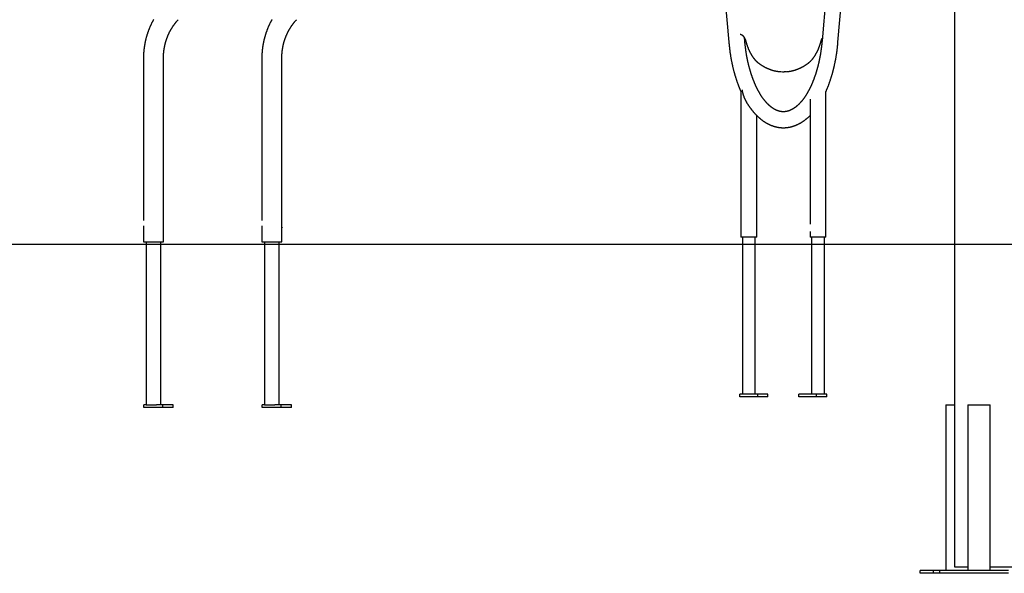
# Model space of a CAD drawing. Extents: x -4958 to 21181, y -2397 to 2011.
# Drawn here: x 5031 to 7110, y -2358 to -1188 of the extents above; entities that cross this region are included whole.
import ezdxf

# ---------------------------------------------------------------- set-up
doc = ezdxf.new("R2010")
doc.units = 0

msp = doc.modelspace()

# ---------------------------------------------------------------- linework, layer by layer
at = {"color": 7, "linetype": 'Continuous'}
for p, q in [((6476.6, -645.2), (6528.7, -1235.9)), ((6774.5, -678.7), (6725.6, -1233)), ((6759.2, -1235.9), (6807, -693.3)), ((7005.4, -743.1), (7005.4, -2344)), ((6562.2, -1233), (6561.7, -1227.2)), ((5292.2, -1270.3), (5292.2, -1612.3)), ((5334.4, -1658), (5334.4, -1270.3)), ((5542.2, -1270.3), (5542.2, -1612.3)), ((5584.4, -1658), (5584.4, -1270.3)), ((6642.2, -1298.2), (6645.7, -1298.2)), ((6554.1, -1339.7), (6554.1, -1648)), ((6733.8, -1648), (6733.8, -1340)), ((6700.1, -1356.3), (6700.1, -1620)), ((6587.8, -1648), (6587.8, -1391)), ((5292.2, -1623.8), (5292.2, -1658)), ((5542.2, -1623.8), (5542.2, -1658)), ((6700.1, -1636), (6700.1, -1648)), ((5292.2, -1658), (5334.4, -1658)), ((5297.7, -1658), (5297.7, -2002)), ((5329, -2002), (5329, -1658)), ((5542.2, -1658), (5584.4, -1658)), ((5547.7, -1658), (5547.7, -2002)), ((5579, -2002), (5579, -1658)), ((6587.8, -1648), (6554.1, -1648)), ((6557.5, -1648), (6557.5, -1979.5)), ((6584.4, -1979.5), (6584.4, -1648)), ((6733.8, -1648), (6700.1, -1648)), ((6703.5, -1648), (6703.5, -1979.5)), ((6730.4, -1979.5), (6730.4, -1648)), ((6552.2, -1985.5), (6552.2, -1979.5)), ((6557.5, -1979.5), (6552.2, -1979.5)), ((6589.7, -1985.5), (6552.2, -1985.5)), ((6577.7, -1979.5), (6557.5, -1979.5)), ((6589.7, -1979.5), (6577.7, -1979.5)), ((6589.7, -1985.5), (6589.7, -1979.5)), ((6611.3, -1979.5), (6589.7, -1979.5)), ((6611.3, -1985.5), (6589.7, -1985.5)), ((6611.3, -1985.5), (6611.3, -1979.5)), ((6676.5, -1985.5), (6676.5, -1979.5)), ((6714, -1979.5), (6676.5, -1979.5)), ((6714, -1985.5), (6676.5, -1985.5)), ((6714, -1985.5), (6714, -1979.5)), ((6735.7, -1979.5), (6714, -1979.5)), ((6735.7, -1985.5), (6714, -1985.5)), ((6735.7, -1985.5), (6735.7, -1979.5)), ((5293.3, -2008), (5293.3, -2002)), ((5297.7, -2002), (5293.3, -2002)), ((5333.3, -2008), (5293.3, -2008)), ((5297.7, -2002), (5298.3, -2002)), ((5298.3, -2002), (5306.8, -2002)), ((5306.8, -2002), (5312.2, -2002)), ((5312.2, -2002), (5319.6, -2002)), ((5333.3, -2002), (5319.6, -2002)), ((5333.3, -2008), (5333.3, -2002)), ((5355, -2002), (5333.3, -2002)), ((5355, -2008), (5333.3, -2008)), ((5355, -2008), (5355, -2002)), ((5543.3, -2008), (5543.3, -2002)), ((5547.7, -2002), (5543.3, -2002)), ((5583.3, -2008), (5543.3, -2008)), ((5547.7, -2002), (5548.3, -2002)), ((5548.3, -2002), (5556.8, -2002)), ((5556.8, -2002), (5562.2, -2002)), ((5562.2, -2002), (5569.6, -2002)), ((5583.3, -2002), (5569.6, -2002)), ((5583.3, -2008), (5583.3, -2002)), ((5605, -2002), (5583.3, -2002)), ((5605, -2008), (5583.3, -2008)), ((5605, -2008), (5605, -2002)), ((6987.2, -2002), (6987.2, -2352)), ((6987.2, -2002), (6988.4, -2002)), ((6988.4, -2002), (7005.4, -2002)), ((7033.7, -2002), (7033.7, -2352)), ((7033.7, -2002), (7036.7, -2002)), ((7036.7, -2002), (7067.6, -2002)), ((7067.6, -2002), (7072.5, -2002)), ((7072.5, -2002), (7080.8, -2002)), ((7080.8, -2002), (7080.9, -2002)), ((7080.9, -2352), (7080.9, -2002)), ((7005.4, -2344), (7033.7, -2344)), ((7080.9, -2344), (7156.8, -2344)), ((6932.5, -2358), (6932.5, -2352)), ((6960.8, -2352), (6932.5, -2352)), ((6960.8, -2358), (6932.5, -2358)), ((6960.8, -2358), (6960.8, -2352)), ((6974.5, -2352), (6960.8, -2352)), ((6974.5, -2358), (6960.8, -2358)), ((6974.5, -2358), (6974.5, -2352)), ((7119.4, -2352), (6974.5, -2352)), ((7119.4, -2358), (6974.5, -2358))]:
    msp.add_line(p, q, dxfattribs=at)
msp.add_line((-4957.5, -1662.5), (21113.6, -1662.5))
for points in [[(5313.9, -1187.8), (5313.5, -1188.5), (5313.1, -1189.3), (5312.7, -1190), (5312.2, -1190.7), (5311.8, -1191.5), (5311.4, -1192.2), (5311.1, -1192.9), (5310.7, -1193.7), (5310.3, -1194.4), (5309.9, -1195.2), (5309.5, -1195.9), (5309.1, -1196.7), (5308.8, -1197.5), (5308.4, -1198.2), (5308, -1199), (5307.7, -1199.8), (5307.3, -1200.5), (5307, -1201.3), (5306.6, -1202.1), (5306.3, -1202.8), (5305.9, -1203.6), (5305.6, -1204.4), (5305.3, -1205.2), (5304.9, -1206), (5304.6, -1206.8), (5304.3, -1207.5), (5304, -1208.3), (5303.7, -1209.1), (5303.4, -1209.9), (5303.1, -1210.7), (5302.8, -1211.5), (5302.5, -1212.3), (5302.2, -1213.1), (5301.9, -1213.9), (5301.6, -1214.7), (5301.3, -1215.5), (5301, -1216.3), (5300.8, -1217.2), (5300.5, -1218), (5300.2, -1218.8), (5300, -1219.6), (5299.7, -1220.4), (5299.5, -1221.2), (5299.2, -1222.1), (5299, -1222.9), (5298.7, -1223.7), (5298.5, -1224.5), (5298.3, -1225.4), (5298.1, -1226.2), (5297.8, -1227), (5297.6, -1227.9), (5297.4, -1228.7), (5297.2, -1229.5), (5297, -1230.4), (5296.8, -1231.2), (5296.6, -1232), (5296.4, -1232.9), (5296.2, -1233.7), (5296, -1234.6), (5295.9, -1235.4), (5295.7, -1236.3), (5295.5, -1237.1), (5295.3, -1237.9), (5295.2, -1238.8), (5295, -1239.6), (5294.9, -1240.5), (5294.7, -1241.3), (5294.6, -1242.2), (5294.4, -1243.1), (5294.3, -1243.9), (5294.2, -1244.8), (5294, -1245.6), (5293.9, -1246.5), (5293.8, -1247.3), (5293.7, -1248.2), (5293.6, -1249), (5293.5, -1249.9), (5293.4, -1250.8), (5293.3, -1251.6), (5293.2, -1252.5), (5293.1, -1253.4), (5293, -1254.2), (5292.9, -1255.1), (5292.9, -1255.9), (5292.8, -1256.8), (5292.7, -1257.6), (5292.7, -1258.4), (5292.6, -1259.3), (5292.5, -1260.1), (5292.5, -1260.8), (5292.5, -1261.6), (5292.4, -1262.3), (5292.4, -1263), (5292.4, -1263.7), (5292.3, -1264.4), (5292.3, -1265.1), (5292.3, -1265.7), (5292.3, -1266.3), (5292.3, -1266.9), (5292.3, -1267.5), (5292.3, -1268.1), (5292.3, -1268.6), (5292.3, -1269.2), (5292.2, -1269.8), (5292.2, -1270.3)], [(5334.4, -1270.3), (5334.5, -1269.8), (5334.5, -1269.3), (5334.5, -1268.8), (5334.5, -1268.3), (5334.5, -1267.8), (5334.5, -1267.3), (5334.5, -1266.8), (5334.5, -1266.3), (5334.5, -1265.7), (5334.5, -1265.2), (5334.6, -1264.6), (5334.6, -1264), (5334.6, -1263.4), (5334.7, -1262.7), (5334.7, -1262.1), (5334.7, -1261.4), (5334.8, -1260.8), (5334.9, -1260.1), (5334.9, -1259.4), (5335, -1258.7), (5335, -1258), (5335.1, -1257.3), (5335.2, -1256.5), (5335.3, -1255.8), (5335.3, -1255.1), (5335.4, -1254.4), (5335.5, -1253.7), (5335.6, -1252.9), (5335.7, -1252.2), (5335.8, -1251.5), (5335.9, -1250.8), (5336, -1250.1), (5336.2, -1249.4), (5336.3, -1248.7), (5336.4, -1247.9), (5336.5, -1247.2), (5336.7, -1246.5), (5336.8, -1245.8), (5336.9, -1245.1), (5337.1, -1244.4), (5337.2, -1243.7), (5337.4, -1243), (5337.5, -1242.3), (5337.7, -1241.6), (5337.9, -1240.9), (5338, -1240.2), (5338.2, -1239.5), (5338.4, -1238.8), (5338.6, -1238.1), (5338.7, -1237.4), (5338.9, -1236.7), (5339.1, -1236), (5339.3, -1235.3), (5339.5, -1234.7), (5339.7, -1234), (5339.9, -1233.3), (5340.1, -1232.6), (5340.3, -1231.9), (5340.6, -1231.2), (5340.8, -1230.6), (5341, -1229.9), (5341.2, -1229.2), (5341.5, -1228.6), (5341.7, -1227.9), (5341.9, -1227.2), (5342.2, -1226.6), (5342.4, -1225.9), (5342.7, -1225.2), (5342.9, -1224.6), (5343.2, -1223.9), (5343.5, -1223.3), (5343.7, -1222.6), (5344, -1222), (5344.3, -1221.3), (5344.5, -1220.7), (5344.8, -1220), (5345.1, -1219.4), (5345.4, -1218.7), (5345.7, -1218.1), (5346, -1217.5), (5346.3, -1216.8), (5346.6, -1216.2), (5346.9, -1215.6), (5347.2, -1214.9), (5347.5, -1214.3), (5347.8, -1213.7), (5348.1, -1213.1), (5348.5, -1212.5), (5348.8, -1211.9), (5349.1, -1211.3), (5349.5, -1210.6), (5349.8, -1210), (5350.1, -1209.4), (5350.5, -1208.8), (5350.8, -1208.2), (5351.2, -1207.6), (5351.5, -1207.1), (5351.9, -1206.5), (5352.2, -1205.9), (5352.6, -1205.3), (5353, -1204.7), (5353.3, -1204.1), (5353.7, -1203.6), (5354.1, -1203), (5354.5, -1202.4), (5354.8, -1201.9), (5355.2, -1201.3), (5355.6, -1200.8), (5356, -1200.2), (5356.4, -1199.6), (5356.8, -1199.1), (5357.2, -1198.6), (5357.6, -1198), (5358, -1197.5), (5358.4, -1196.9), (5358.8, -1196.4), (5359.2, -1195.9), (5359.6, -1195.4), (5360, -1194.9), (5360.4, -1194.4), (5360.8, -1193.9), (5361.2, -1193.5), (5361.5, -1193), (5361.9, -1192.6), (5362.3, -1192.2), (5362.6, -1191.8), (5363, -1191.4), (5363.3, -1191), (5363.6, -1190.7), (5363.9, -1190.3), (5364.3, -1190), (5364.6, -1189.6), (5364.9, -1189.3), (5365.2, -1189), (5365.5, -1188.6), (5365.8, -1188.3)], [(5563.9, -1187.8), (5563.5, -1188.5), (5563.1, -1189.3), (5562.7, -1190), (5562.2, -1190.7), (5561.8, -1191.5), (5561.4, -1192.2), (5561.1, -1192.9), (5560.7, -1193.7), (5560.3, -1194.4), (5559.9, -1195.2), (5559.5, -1195.9), (5559.1, -1196.7), (5558.8, -1197.5), (5558.4, -1198.2), (5558, -1199), (5557.7, -1199.8), (5557.3, -1200.5), (5557, -1201.3), (5556.6, -1202.1), (5556.3, -1202.8), (5555.9, -1203.6), (5555.6, -1204.4), (5555.3, -1205.2), (5554.9, -1206), (5554.6, -1206.8), (5554.3, -1207.5), (5554, -1208.3), (5553.7, -1209.1), (5553.4, -1209.9), (5553.1, -1210.7), (5552.8, -1211.5), (5552.5, -1212.3), (5552.2, -1213.1), (5551.9, -1213.9), (5551.6, -1214.7), (5551.3, -1215.5), (5551, -1216.3), (5550.8, -1217.2), (5550.5, -1218), (5550.2, -1218.8), (5550, -1219.6), (5549.7, -1220.4), (5549.5, -1221.2), (5549.2, -1222.1), (5549, -1222.9), (5548.7, -1223.7), (5548.5, -1224.5), (5548.3, -1225.4), (5548.1, -1226.2), (5547.8, -1227), (5547.6, -1227.9), (5547.4, -1228.7), (5547.2, -1229.5), (5547, -1230.4), (5546.8, -1231.2), (5546.6, -1232), (5546.4, -1232.9), (5546.2, -1233.7), (5546, -1234.6), (5545.9, -1235.4), (5545.7, -1236.3), (5545.5, -1237.1), (5545.3, -1237.9), (5545.2, -1238.8), (5545, -1239.6), (5544.9, -1240.5), (5544.7, -1241.3), (5544.6, -1242.2), (5544.4, -1243.1), (5544.3, -1243.9), (5544.2, -1244.8), (5544, -1245.6), (5543.9, -1246.5), (5543.8, -1247.3), (5543.7, -1248.2), (5543.6, -1249), (5543.5, -1249.9), (5543.4, -1250.8), (5543.3, -1251.6), (5543.2, -1252.5), (5543.1, -1253.4), (5543, -1254.2), (5542.9, -1255.1), (5542.9, -1255.9), (5542.8, -1256.8), (5542.7, -1257.6), (5542.7, -1258.4), (5542.6, -1259.3), (5542.5, -1260.1), (5542.5, -1260.8), (5542.5, -1261.6), (5542.4, -1262.3), (5542.4, -1263), (5542.4, -1263.7), (5542.3, -1264.4), (5542.3, -1265.1), (5542.3, -1265.7), (5542.3, -1266.3), (5542.3, -1266.9), (5542.3, -1267.5), (5542.3, -1268.1), (5542.3, -1268.6), (5542.3, -1269.2), (5542.2, -1269.8), (5542.2, -1270.3)], [(5584.4, -1270.3), (5584.5, -1269.8), (5584.5, -1269.3), (5584.5, -1268.8), (5584.5, -1268.3), (5584.5, -1267.8), (5584.5, -1267.3), (5584.5, -1266.8), (5584.5, -1266.3), (5584.5, -1265.7), (5584.5, -1265.2), (5584.6, -1264.6), (5584.6, -1264), (5584.6, -1263.4), (5584.7, -1262.7), (5584.7, -1262.1), (5584.7, -1261.4), (5584.8, -1260.8), (5584.9, -1260.1), (5584.9, -1259.4), (5585, -1258.7), (5585, -1258), (5585.1, -1257.3), (5585.2, -1256.5), (5585.3, -1255.8), (5585.3, -1255.1), (5585.4, -1254.4), (5585.5, -1253.7), (5585.6, -1252.9), (5585.7, -1252.2), (5585.8, -1251.5), (5585.9, -1250.8), (5586, -1250.1), (5586.2, -1249.4), (5586.3, -1248.7), (5586.4, -1247.9), (5586.5, -1247.2), (5586.7, -1246.5), (5586.8, -1245.8), (5586.9, -1245.1), (5587.1, -1244.4), (5587.2, -1243.7), (5587.4, -1243), (5587.5, -1242.3), (5587.7, -1241.6), (5587.9, -1240.9), (5588, -1240.2), (5588.2, -1239.5), (5588.4, -1238.8), (5588.6, -1238.1), (5588.7, -1237.4), (5588.9, -1236.7), (5589.1, -1236), (5589.3, -1235.3), (5589.5, -1234.7), (5589.7, -1234), (5589.9, -1233.3), (5590.1, -1232.6), (5590.3, -1231.9), (5590.6, -1231.2), (5590.8, -1230.6), (5591, -1229.9), (5591.2, -1229.2), (5591.5, -1228.6), (5591.7, -1227.9), (5591.9, -1227.2), (5592.2, -1226.6), (5592.4, -1225.9), (5592.7, -1225.2), (5592.9, -1224.6), (5593.2, -1223.9), (5593.5, -1223.3), (5593.7, -1222.6), (5594, -1222), (5594.3, -1221.3), (5594.5, -1220.7), (5594.8, -1220), (5595.1, -1219.4), (5595.4, -1218.7), (5595.7, -1218.1), (5596, -1217.5), (5596.3, -1216.8), (5596.6, -1216.2), (5596.9, -1215.6), (5597.2, -1214.9), (5597.5, -1214.3), (5597.8, -1213.7), (5598.1, -1213.1), (5598.5, -1212.5), (5598.8, -1211.9), (5599.1, -1211.3), (5599.5, -1210.6), (5599.8, -1210), (5600.1, -1209.4), (5600.5, -1208.8), (5600.8, -1208.2), (5601.2, -1207.6), (5601.5, -1207.1), (5601.9, -1206.5), (5602.2, -1205.9), (5602.6, -1205.3), (5603, -1204.7), (5603.3, -1204.1), (5603.7, -1203.6), (5604.1, -1203), (5604.5, -1202.4), (5604.8, -1201.9), (5605.2, -1201.3), (5605.6, -1200.8), (5606, -1200.2), (5606.4, -1199.6), (5606.8, -1199.1), (5607.2, -1198.6), (5607.6, -1198), (5608, -1197.5), (5608.4, -1196.9), (5608.8, -1196.4), (5609.2, -1195.9), (5609.6, -1195.4), (5610, -1194.9), (5610.4, -1194.4), (5610.8, -1193.9), (5611.2, -1193.5), (5611.5, -1193), (5611.9, -1192.6), (5612.3, -1192.2), (5612.6, -1191.8), (5613, -1191.4), (5613.3, -1191), (5613.6, -1190.7), (5613.9, -1190.3), (5614.3, -1190), (5614.6, -1189.6), (5614.9, -1189.3), (5615.2, -1189), (5615.5, -1188.6), (5615.8, -1188.3)], [(6552.3, -1219), (6552.5, -1219), (6552.6, -1219), (6552.7, -1219), (6552.8, -1219), (6553, -1219), (6553.1, -1219), (6553.2, -1219), (6553.3, -1219.1), (6553.5, -1219.1), (6553.6, -1219.1), (6553.7, -1219.1), (6553.9, -1219.2), (6554, -1219.2), (6554.1, -1219.3), (6554.3, -1219.3), (6554.4, -1219.4), (6554.5, -1219.4), (6554.7, -1219.5), (6554.8, -1219.5), (6555, -1219.6), (6555.1, -1219.7), (6555.3, -1219.8), (6555.4, -1219.8), (6555.6, -1219.9), (6555.7, -1220), (6555.9, -1220.1), (6556, -1220.2), (6556.2, -1220.3), (6556.3, -1220.4), (6556.5, -1220.5), (6556.6, -1220.7), (6556.8, -1220.8), (6557, -1220.9), (6557.1, -1221), (6557.3, -1221.2), (6557.4, -1221.3), (6557.6, -1221.5), (6557.7, -1221.6), (6557.9, -1221.8), (6558, -1221.9), (6558.2, -1222.1), (6558.4, -1222.2), (6558.5, -1222.4), (6558.7, -1222.6), (6558.8, -1222.8), (6559, -1223), (6559.1, -1223.1), (6559.3, -1223.3), (6559.4, -1223.5), (6559.6, -1223.7), (6559.7, -1223.9), (6559.9, -1224.2), (6560, -1224.4), (6560.2, -1224.6), (6560.3, -1224.8), (6560.5, -1225), (6560.6, -1225.3), (6560.8, -1225.5), (6560.9, -1225.7), (6561, -1226), (6561.2, -1226.2), (6561.3, -1226.5), (6561.5, -1226.7), (6561.6, -1227), (6561.7, -1227.2), (6561.9, -1227.5), (6562, -1227.8), (6562.1, -1228), (6562.3, -1228.3), (6562.4, -1228.6), (6562.5, -1228.9), (6562.7, -1229.2), (6562.8, -1229.4), (6562.9, -1229.7), (6563, -1230), (6563.2, -1230.3), (6563.3, -1230.6), (6563.4, -1230.9), (6563.5, -1231.2), (6563.6, -1231.5), (6563.7, -1231.7), (6563.8, -1232), (6563.9, -1232.3), (6564, -1232.5), (6564.1, -1232.8), (6564.1, -1233), (6564.2, -1233.2), (6564.3, -1233.5), (6564.4, -1233.7), (6564.4, -1233.9), (6564.5, -1234.1), (6564.5, -1234.3), (6564.6, -1234.5), (6564.7, -1234.7), (6564.7, -1234.9), (6564.8, -1235.1)], [(6528.7, -1235.9), (6528.7, -1236.6), (6528.8, -1237.3), (6528.9, -1238), (6528.9, -1238.7), (6529, -1239.5), (6529.1, -1240.2), (6529.1, -1240.9), (6529.2, -1241.7), (6529.3, -1242.5), (6529.4, -1243.3), (6529.5, -1244.1), (6529.6, -1244.9), (6529.7, -1245.8), (6529.8, -1246.7), (6529.9, -1247.6), (6530, -1248.5), (6530.1, -1249.4), (6530.2, -1250.4), (6530.3, -1251.3), (6530.4, -1252.3), (6530.6, -1253.3), (6530.7, -1254.3), (6530.8, -1255.3), (6531, -1256.3), (6531.1, -1257.3), (6531.3, -1258.3), (6531.4, -1259.3), (6531.6, -1260.3), (6531.7, -1261.2), (6531.9, -1262.2), (6532, -1263.2), (6532.2, -1264.2), (6532.3, -1265.2), (6532.5, -1266.2), (6532.7, -1267.2), (6532.8, -1268.1), (6533, -1269.1), (6533.2, -1270.1), (6533.4, -1271.1), (6533.5, -1272), (6533.7, -1273), (6533.9, -1274), (6534.1, -1275), (6534.3, -1275.9), (6534.5, -1276.9), (6534.7, -1277.9), (6534.9, -1278.8), (6535.1, -1279.8), (6535.3, -1280.7), (6535.5, -1281.7), (6535.7, -1282.7), (6535.9, -1283.6), (6536.1, -1284.6), (6536.3, -1285.5), (6536.5, -1286.5), (6536.7, -1287.4), (6537, -1288.3), (6537.2, -1289.3), (6537.4, -1290.2), (6537.6, -1291.2), (6537.9, -1292.1), (6538.1, -1293), (6538.3, -1294), (6538.6, -1294.9), (6538.8, -1295.8), (6539, -1296.8), (6539.3, -1297.7), (6539.5, -1298.6), (6539.8, -1299.5), (6540, -1300.4), (6540.3, -1301.4), (6540.5, -1302.3), (6540.8, -1303.2), (6541.1, -1304.1), (6541.3, -1305), (6541.6, -1305.9), (6541.8, -1306.8), (6542.1, -1307.7), (6542.4, -1308.6), (6542.7, -1309.5), (6542.9, -1310.4), (6543.2, -1311.3), (6543.5, -1312.2), (6543.8, -1313.1), (6544.1, -1314), (6544.4, -1314.8), (6544.6, -1315.7), (6544.9, -1316.6), (6545.2, -1317.5), (6545.5, -1318.3), (6545.8, -1319.2), (6546.1, -1320.1), (6546.4, -1320.9), (6546.7, -1321.8), (6547.1, -1322.6), (6547.4, -1323.5), (6547.7, -1324.4), (6548, -1325.2), (6548.3, -1326), (6548.6, -1326.9), (6548.9, -1327.7), (6549.2, -1328.5), (6549.6, -1329.3), (6549.9, -1330.1), (6550.2, -1330.8), (6550.5, -1331.6), (6550.7, -1332.3), (6551, -1333), (6551.3, -1333.7), (6551.6, -1334.3), (6551.8, -1334.9), (6552.1, -1335.6), (6552.4, -1336.2), (6552.6, -1336.7), (6552.9, -1337.3), (6553.1, -1337.9), (6553.4, -1338.4), (6553.6, -1339), (6553.8, -1339.5), (6554.1, -1340)], [(6725.6, -1233), (6725.6, -1233.6), (6725.5, -1234.2), (6725.4, -1234.9), (6725.4, -1235.5), (6725.3, -1236.2), (6725.3, -1236.9), (6725.2, -1237.6), (6725.1, -1238.3), (6725, -1239), (6725, -1239.7), (6724.9, -1240.5), (6724.8, -1241.3), (6724.7, -1242.1), (6724.6, -1242.9), (6724.5, -1243.7), (6724.4, -1244.5), (6724.3, -1245.4), (6724.2, -1246.3), (6724.1, -1247.2), (6724, -1248.1), (6723.9, -1249), (6723.7, -1249.9), (6723.6, -1250.8), (6723.5, -1251.7), (6723.3, -1252.6), (6723.2, -1253.5), (6723.1, -1254.5), (6722.9, -1255.4), (6722.8, -1256.3), (6722.7, -1257.2), (6722.5, -1258.1), (6722.4, -1259), (6722.2, -1259.9), (6722.1, -1260.8), (6721.9, -1261.7), (6721.8, -1262.6), (6721.6, -1263.5), (6721.4, -1264.4), (6721.3, -1265.3), (6721.1, -1266.2), (6721, -1267.1), (6720.8, -1267.9), (6720.6, -1268.8), (6720.4, -1269.7), (6720.3, -1270.6), (6720.1, -1271.5), (6719.9, -1272.4), (6719.7, -1273.2), (6719.5, -1274.1), (6719.4, -1275), (6719.2, -1275.8), (6719, -1276.7), (6718.8, -1277.6), (6718.6, -1278.4), (6718.4, -1279.3), (6718.2, -1280.1), (6718, -1281), (6717.8, -1281.9), (6717.6, -1282.7), (6717.4, -1283.6), (6717.2, -1284.4), (6717, -1285.2), (6716.8, -1286.1), (6716.6, -1286.9), (6716.3, -1287.8), (6716.1, -1288.6), (6715.9, -1289.4), (6715.7, -1290.3), (6715.5, -1291.1), (6715.2, -1291.9), (6715, -1292.7), (6714.8, -1293.5), (6714.5, -1294.4), (6714.3, -1295.2), (6714.1, -1296), (6713.8, -1296.8), (6713.6, -1297.6), (6713.3, -1298.4), (6713.1, -1299.2), (6712.9, -1300), (6712.6, -1300.8), (6712.4, -1301.6), (6712.1, -1302.4), (6711.9, -1303.1), (6711.6, -1303.9), (6711.4, -1304.7), (6711.1, -1305.5), (6710.8, -1306.3), (6710.6, -1307), (6710.3, -1307.8), (6710, -1308.6), (6709.8, -1309.3), (6709.5, -1310.1), (6709.2, -1310.8), (6709, -1311.6), (6708.7, -1312.3), (6708.4, -1313.1), (6708.1, -1313.8), (6707.9, -1314.6), (6707.6, -1315.3), (6707.3, -1316), (6707, -1316.8), (6706.7, -1317.5), (6706.4, -1318.2), (6706.2, -1318.9), (6705.9, -1319.6), (6705.6, -1320.3), (6705.3, -1321.1), (6705, -1321.8), (6704.7, -1322.5), (6704.4, -1323.2), (6704.1, -1323.9), (6703.8, -1324.5), (6703.5, -1325.2), (6703.2, -1325.9), (6702.9, -1326.6), (6702.6, -1327.3), (6702.3, -1328), (6702, -1328.6), (6701.7, -1329.3), (6701.3, -1330), (6701, -1330.6), (6700.7, -1331.3), (6700.4, -1331.9), (6700.1, -1332.6), (6699.8, -1333.2), (6699.4, -1333.9), (6699.1, -1334.5), (6698.8, -1335.1), (6698.5, -1335.8), (6698.1, -1336.4), (6697.8, -1337), (6697.5, -1337.6), (6697.2, -1338.2), (6696.8, -1338.8), (6696.5, -1339.4), (6696.2, -1340), (6695.8, -1340.6), (6695.5, -1341.2), (6695.2, -1341.8), (6694.8, -1342.4), (6694.5, -1343), (6694.2, -1343.6), (6693.8, -1344.2), (6693.5, -1344.7), (6693.1, -1345.3), (6692.8, -1345.9), (6692.4, -1346.4), (6692.1, -1347), (6691.8, -1347.5), (6691.4, -1348.1), (6691.1, -1348.6), (6690.7, -1349.1), (6690.4, -1349.7), (6690, -1350.2), (6689.7, -1350.7), (6689.3, -1351.3), (6689, -1351.8), (6688.6, -1352.3), (6688.3, -1352.8), (6687.9, -1353.3), (6687.5, -1353.8), (6687.2, -1354.3), (6686.8, -1354.8), (6686.5, -1355.3), (6686.1, -1355.8), (6685.8, -1356.2), (6685.4, -1356.7), (6685, -1357.2), (6684.7, -1357.6), (6684.3, -1358.1), (6683.9, -1358.6), (6683.6, -1359), (6683.2, -1359.5), (6682.9, -1359.9), (6682.5, -1360.4), (6682.1, -1360.8), (6681.8, -1361.2), (6681.4, -1361.7), (6681, -1362.1), (6680.7, -1362.5), (6680.3, -1362.9), (6679.9, -1363.3), (6679.6, -1363.7), (6679.2, -1364.1), (6678.8, -1364.5), (6678.5, -1364.9), (6678.1, -1365.3), (6677.7, -1365.7), (6677.3, -1366.1), (6677, -1366.4), (6676.6, -1366.8), (6676.2, -1367.2), (6675.9, -1367.5), (6675.5, -1367.9), (6675.1, -1368.3), (6674.7, -1368.6), (6674.4, -1369), (6674, -1369.3), (6673.6, -1369.6), (6673.3, -1370), (6672.9, -1370.3), (6672.5, -1370.6), (6672.1, -1370.9), (6671.8, -1371.2), (6671.4, -1371.6), (6671, -1371.9), (6670.6, -1372.2), (6670.3, -1372.5), (6669.9, -1372.8), (6669.5, -1373), (6669.2, -1373.3), (6668.8, -1373.6), (6668.4, -1373.9), (6668, -1374.2), (6667.7, -1374.4), (6667.3, -1374.7), (6666.9, -1374.9), (6666.5, -1375.2), (6666.2, -1375.5), (6665.8, -1375.7), (6665.4, -1375.9), (6665.1, -1376.2), (6664.7, -1376.4), (6664.3, -1376.6), (6663.9, -1376.9), (6663.6, -1377.1), (6663.2, -1377.3), (6662.8, -1377.5), (6662.4, -1377.7), (6662.1, -1377.9), (6661.7, -1378.1), (6661.3, -1378.3), (6661, -1378.5), (6660.6, -1378.7), (6660.2, -1378.9), (6659.8, -1379.1), (6659.5, -1379.2), (6659.1, -1379.4), (6658.7, -1379.6), (6658.3, -1379.7), (6658, -1379.9), (6657.6, -1380.1), (6657.2, -1380.2), (6656.8, -1380.4), (6656.5, -1380.5), (6656.1, -1380.6), (6655.7, -1380.8), (6655.3, -1380.9), (6655, -1381), (6654.6, -1381.2), (6654.2, -1381.3), (6653.8, -1381.4), (6653.5, -1381.5), (6653.1, -1381.6), (6652.7, -1381.7), (6652.3, -1381.8), (6651.9, -1381.9), (6651.6, -1382), (6651.2, -1382.1), (6650.8, -1382.2), (6650.4, -1382.2), (6650, -1382.3), (6649.7, -1382.4), (6649.3, -1382.4), (6648.9, -1382.5), (6648.5, -1382.5), (6648.1, -1382.6), (6647.7, -1382.6), (6647.3, -1382.7), (6646.9, -1382.7), (6646.6, -1382.8), (6646.2, -1382.8), (6645.8, -1382.8), (6645.4, -1382.8), (6645, -1382.8), (6644.6, -1382.9), (6644.2, -1382.9), (6643.8, -1382.9), (6643.4, -1382.9), (6643, -1382.9), (6642.6, -1382.8), (6642.2, -1382.8), (6641.8, -1382.8), (6641.4, -1382.8), (6641, -1382.7), (6640.6, -1382.7), (6640.2, -1382.7), (6639.8, -1382.6), (6639.4, -1382.6), (6639, -1382.5), (6638.6, -1382.4), (6638.2, -1382.4), (6637.8, -1382.3), (6637.4, -1382.2), (6637, -1382.1), (6636.6, -1382), (6636.2, -1382), (6635.8, -1381.9), (6635.4, -1381.8), (6635, -1381.7), (6634.6, -1381.5), (6634.2, -1381.4), (6633.8, -1381.3), (6633.4, -1381.2), (6633, -1381.1), (6632.6, -1380.9), (6632.2, -1380.8), (6631.8, -1380.6), (6631.4, -1380.5), (6631, -1380.3), (6630.6, -1380.2), (6630.2, -1380), (6629.8, -1379.9), (6629.4, -1379.7), (6629, -1379.5), (6628.6, -1379.3), (6628.2, -1379.2), (6627.8, -1379), (6627.4, -1378.8), (6627.1, -1378.6), (6626.7, -1378.4), (6626.3, -1378.2), (6625.9, -1378), (6625.5, -1377.8), (6625.1, -1377.6), (6624.7, -1377.3), (6624.3, -1377.1), (6624, -1376.9), (6623.6, -1376.6), (6623.2, -1376.4), (6622.8, -1376.2), (6622.4, -1375.9), (6622, -1375.7), (6621.6, -1375.4), (6621.3, -1375.2), (6620.9, -1374.9), (6620.5, -1374.6), (6620.1, -1374.4), (6619.7, -1374.1), (6619.3, -1373.8), (6619, -1373.5), (6618.6, -1373.2), (6618.2, -1372.9), (6617.8, -1372.6), (6617.4, -1372.3), (6617.1, -1372), (6616.7, -1371.7), (6616.3, -1371.4), (6615.9, -1371.1), (6615.5, -1370.8), (6615.2, -1370.5), (6614.8, -1370.1), (6614.4, -1369.8), (6614, -1369.4), (6613.6, -1369.1), (6613.3, -1368.8), (6612.9, -1368.4), (6612.5, -1368), (6612.1, -1367.7), (6611.8, -1367.3), (6611.4, -1367), (6611, -1366.6), (6610.6, -1366.2), (6610.3, -1365.8), (6609.9, -1365.4), (6609.5, -1365), (6609.2, -1364.6), (6608.8, -1364.3), (6608.4, -1363.8), (6608, -1363.4), (6607.7, -1363), (6607.3, -1362.6), (6606.9, -1362.2), (6606.6, -1361.8), (6606.2, -1361.3), (6605.8, -1360.9), (6605.5, -1360.5), (6605.1, -1360), (6604.7, -1359.6), (6604.4, -1359.1), (6604, -1358.7), (6603.6, -1358.2), (6603.3, -1357.8), (6602.9, -1357.3), (6602.5, -1356.8), (6602.2, -1356.3), (6601.8, -1355.9), (6601.5, -1355.4), (6601.1, -1354.9), (6600.7, -1354.4), (6600.4, -1353.9), (6600, -1353.4), (6599.7, -1352.9), (6599.3, -1352.4), (6599, -1351.9), (6598.6, -1351.4), (6598.3, -1350.8), (6597.9, -1350.3), (6597.6, -1349.8), (6597.2, -1349.2), (6596.9, -1348.7), (6596.5, -1348.2), (6596.2, -1347.6), (6595.8, -1347.1), (6595.5, -1346.5), (6595.1, -1346), (6594.8, -1345.4), (6594.4, -1344.8), (6594.1, -1344.3), (6593.8, -1343.7), (6593.4, -1343.1), (6593.1, -1342.5), (6592.8, -1341.9), (6592.4, -1341.4), (6592.1, -1340.8), (6591.7, -1340.2), (6591.4, -1339.6), (6591.1, -1339), (6590.8, -1338.4), (6590.4, -1337.7), (6590.1, -1337.1), (6589.8, -1336.5), (6589.4, -1335.9), (6589.1, -1335.3), (6588.8, -1334.6), (6588.5, -1334), (6588.2, -1333.3), (6587.8, -1332.7), (6587.5, -1332.1), (6587.2, -1331.4), (6586.9, -1330.8), (6586.6, -1330.1), (6586.3, -1329.4), (6586, -1328.8), (6585.7, -1328.1), (6585.3, -1327.4), (6585, -1326.8), (6584.7, -1326.1), (6584.4, -1325.4), (6584.1, -1324.7), (6583.8, -1324), (6583.5, -1323.3), (6583.2, -1322.6), (6582.9, -1321.9), (6582.6, -1321.2), (6582.3, -1320.5), (6582.1, -1319.8), (6581.8, -1319.1), (6581.5, -1318.4), (6581.2, -1317.7), (6580.9, -1316.9), (6580.6, -1316.2), (6580.3, -1315.5), (6580.1, -1314.7), (6579.8, -1314), (6579.5, -1313.3), (6579.2, -1312.5), (6579, -1311.8), (6578.7, -1311), (6578.4, -1310.3), (6578.1, -1309.5), (6577.9, -1308.8), (6577.6, -1308), (6577.4, -1307.2), (6577.1, -1306.5), (6576.8, -1305.7), (6576.6, -1304.9), (6576.3, -1304.1), (6576.1, -1303.4), (6575.8, -1302.6), (6575.6, -1301.8), (6575.3, -1301), (6575.1, -1300.2), (6574.8, -1299.4), (6574.6, -1298.6), (6574.3, -1297.8), (6574.1, -1297), (6573.9, -1296.2), (6573.6, -1295.4), (6573.4, -1294.6), (6573.2, -1293.8), (6572.9, -1293), (6572.7, -1292.1), (6572.5, -1291.3), (6572.2, -1290.5), (6572, -1289.7), (6571.8, -1288.8), (6571.6, -1288), (6571.4, -1287.2), (6571.2, -1286.3), (6570.9, -1285.5), (6570.7, -1284.7), (6570.5, -1283.8), (6570.3, -1283), (6570.1, -1282.1), (6569.9, -1281.3), (6569.7, -1280.4), (6569.5, -1279.6), (6569.3, -1278.7), (6569.1, -1277.8), (6568.9, -1277), (6568.7, -1276.1), (6568.5, -1275.3), (6568.4, -1274.4), (6568.2, -1273.5), (6568, -1272.6), (6567.8, -1271.8), (6567.6, -1270.9), (6567.5, -1270), (6567.3, -1269.1), (6567.1, -1268.2), (6567, -1267.4), (6566.8, -1266.5), (6566.6, -1265.6), (6566.5, -1264.7), (6566.3, -1263.8), (6566.1, -1262.9), (6566, -1262), (6565.8, -1261.1), (6565.7, -1260.2), (6565.5, -1259.3), (6565.4, -1258.4), (6565.2, -1257.5), (6565.1, -1256.6), (6565, -1255.7), (6564.8, -1254.8), (6564.7, -1253.9), (6564.6, -1253), (6564.4, -1252), (6564.3, -1251.1), (6564.2, -1250.2), (6564, -1249.3), (6563.9, -1248.4), (6563.8, -1247.5), (6563.7, -1246.6), (6563.6, -1245.7), (6563.5, -1244.8), (6563.4, -1243.9), (6563.3, -1243.1), (6563.2, -1242.2), (6563.1, -1241.3), (6563, -1240.5), (6562.9, -1239.6), (6562.8, -1238.8), (6562.7, -1237.9), (6562.6, -1237.1), (6562.5, -1236.3), (6562.5, -1235.4), (6562.4, -1234.6), (6562.3, -1233.8), (6562.2, -1233)], [(6564.8, -1235.1), (6564.9, -1235.5), (6565, -1235.9), (6565.1, -1236.3), (6565.3, -1236.8), (6565.4, -1237.2), (6565.5, -1237.6), (6565.7, -1238.1), (6565.8, -1238.5), (6565.9, -1239), (6566.1, -1239.5), (6566.2, -1239.9), (6566.4, -1240.4), (6566.6, -1240.9), (6566.7, -1241.5), (6566.9, -1242), (6567.1, -1242.5), (6567.3, -1243.1), (6567.5, -1243.6), (6567.7, -1244.2), (6567.9, -1244.7), (6568.1, -1245.3), (6568.3, -1245.9), (6568.5, -1246.4), (6568.7, -1247), (6568.9, -1247.5), (6569.2, -1248.1), (6569.4, -1248.7), (6569.6, -1249.2), (6569.8, -1249.8), (6570.1, -1250.3), (6570.3, -1250.9), (6570.5, -1251.4), (6570.8, -1251.9), (6571, -1252.5), (6571.3, -1253), (6571.5, -1253.5), (6571.7, -1254), (6572, -1254.6), (6572.2, -1255.1), (6572.5, -1255.6), (6572.7, -1256.1), (6573, -1256.6), (6573.2, -1257.1), (6573.5, -1257.6), (6573.8, -1258.1), (6574, -1258.6), (6574.3, -1259.1), (6574.5, -1259.6), (6574.8, -1260.1), (6575.1, -1260.6), (6575.4, -1261), (6575.6, -1261.5), (6575.9, -1262), (6576.2, -1262.4), (6576.5, -1262.9), (6576.7, -1263.4), (6577, -1263.8), (6577.3, -1264.3), (6577.6, -1264.7), (6577.9, -1265.2), (6578.2, -1265.6), (6578.5, -1266), (6578.7, -1266.5), (6579, -1266.9), (6579.3, -1267.3), (6579.6, -1267.7), (6579.9, -1268.2), (6580.2, -1268.6), (6580.5, -1269), (6580.8, -1269.4), (6581.2, -1269.8), (6581.5, -1270.2), (6581.8, -1270.6), (6582.1, -1271), (6582.4, -1271.3), (6582.7, -1271.7), (6583, -1272.1), (6583.3, -1272.5), (6583.7, -1272.8), (6584, -1273.2), (6584.3, -1273.5), (6584.6, -1273.9), (6584.9, -1274.2), (6585.3, -1274.6), (6585.6, -1274.9), (6585.9, -1275.2), (6586.2, -1275.6), (6586.6, -1275.9), (6586.9, -1276.2), (6587.2, -1276.5), (6587.5, -1276.8), (6587.8, -1277.1), (6588.1, -1277.3), (6588.4, -1277.6), (6588.7, -1277.8), (6589, -1278.1), (6589.3, -1278.3), (6589.5, -1278.6), (6589.8, -1278.8), (6590.1, -1279), (6590.4, -1279.2), (6590.7, -1279.5), (6590.9, -1279.7), (6591.2, -1279.9)], [(6696.6, -1279.9), (6696.9, -1279.7), (6697.1, -1279.5), (6697.4, -1279.3), (6697.6, -1279.1), (6697.8, -1278.9), (6698.1, -1278.7), (6698.4, -1278.5), (6698.6, -1278.3), (6698.9, -1278.1), (6699.1, -1277.9), (6699.4, -1277.6), (6699.7, -1277.4), (6700, -1277.1), (6700.3, -1276.9), (6700.6, -1276.6), (6700.9, -1276.3), (6701.2, -1276), (6701.5, -1275.7), (6701.8, -1275.4), (6702.1, -1275), (6702.5, -1274.7), (6702.8, -1274.4), (6703.1, -1274), (6703.4, -1273.7), (6703.8, -1273.3), (6704.1, -1273), (6704.4, -1272.6), (6704.7, -1272.2), (6705, -1271.9), (6705.3, -1271.5), (6705.6, -1271.1), (6706, -1270.7), (6706.3, -1270.3), (6706.6, -1270), (6706.9, -1269.6), (6707.2, -1269.2), (6707.5, -1268.8), (6707.8, -1268.3), (6708.1, -1267.9), (6708.4, -1267.5), (6708.7, -1267.1), (6709, -1266.7), (6709.3, -1266.2), (6709.5, -1265.8), (6709.8, -1265.4), (6710.1, -1264.9), (6710.4, -1264.5), (6710.7, -1264), (6711, -1263.6), (6711.3, -1263.1), (6711.5, -1262.7), (6711.8, -1262.2), (6712.1, -1261.7), (6712.4, -1261.3), (6712.6, -1260.8), (6712.9, -1260.3), (6713.2, -1259.8), (6713.4, -1259.4), (6713.7, -1258.9), (6714, -1258.4), (6714.2, -1257.9), (6714.5, -1257.4), (6714.7, -1256.9), (6715, -1256.4), (6715.2, -1255.9), (6715.5, -1255.3), (6715.7, -1254.8), (6716, -1254.3), (6716.2, -1253.8), (6716.5, -1253.3), (6716.7, -1252.7), (6717, -1252.2), (6717.2, -1251.7), (6717.4, -1251.1), (6717.7, -1250.6), (6717.9, -1250), (6718.1, -1249.5), (6718.3, -1248.9), (6718.6, -1248.4), (6718.8, -1247.8), (6719, -1247.3), (6719.2, -1246.7), (6719.4, -1246.1), (6719.7, -1245.6), (6719.9, -1245), (6720.1, -1244.5), (6720.3, -1243.9), (6720.5, -1243.3), (6720.7, -1242.8), (6720.9, -1242.2), (6721, -1241.7), (6721.2, -1241.2), (6721.4, -1240.6), (6721.6, -1240.1), (6721.7, -1239.6), (6721.9, -1239.1), (6722.1, -1238.6), (6722.2, -1238.1), (6722.4, -1237.5), (6722.5, -1237), (6722.7, -1236.5), (6722.8, -1236), (6722.9, -1235.6), (6723.1, -1235.1)], [(6723.1, -1235.1), (6723.2, -1234.8), (6723.2, -1234.6), (6723.3, -1234.4), (6723.4, -1234.1), (6723.4, -1233.9), (6723.5, -1233.6), (6723.6, -1233.4), (6723.7, -1233.1), (6723.8, -1232.9), (6723.8, -1232.6), (6723.9, -1232.4), (6724, -1232.1), (6724.1, -1231.8), (6724.2, -1231.6), (6724.3, -1231.3), (6724.4, -1231), (6724.5, -1230.7), (6724.6, -1230.5), (6724.7, -1230.2), (6724.8, -1230), (6725, -1229.7), (6725.1, -1229.4), (6725.2, -1229.2), (6725.3, -1229), (6725.4, -1228.7), (6725.5, -1228.5), (6725.6, -1228.3), (6725.7, -1228.1), (6725.8, -1227.9), (6725.9, -1227.7), (6726, -1227.5), (6726.1, -1227.3)], [(6733.6, -1340.5), (6733.9, -1339.7), (6734.2, -1339), (6734.6, -1338.2), (6734.9, -1337.5), (6735.2, -1336.7), (6735.6, -1335.9), (6735.9, -1335.2), (6736.2, -1334.4), (6736.6, -1333.6), (6736.9, -1332.8), (6737.2, -1332), (6737.5, -1331.2), (6737.9, -1330.4), (6738.2, -1329.6), (6738.5, -1328.8), (6738.8, -1327.9), (6739.1, -1327.1), (6739.5, -1326.3), (6739.8, -1325.4), (6740.1, -1324.6), (6740.4, -1323.7), (6740.7, -1322.9), (6741, -1322), (6741.3, -1321.2), (6741.6, -1320.3), (6741.9, -1319.4), (6742.2, -1318.6), (6742.5, -1317.7), (6742.8, -1316.8), (6743.1, -1315.9), (6743.4, -1315.1), (6743.7, -1314.2), (6744, -1313.3), (6744.3, -1312.4), (6744.6, -1311.5), (6744.8, -1310.6), (6745.1, -1309.7), (6745.4, -1308.8), (6745.7, -1307.9), (6745.9, -1307), (6746.2, -1306.1), (6746.5, -1305.2), (6746.7, -1304.3), (6747, -1303.4), (6747.3, -1302.5), (6747.5, -1301.6), (6747.8, -1300.7), (6748, -1299.8), (6748.3, -1298.8), (6748.5, -1297.9), (6748.8, -1297), (6749, -1296.1), (6749.2, -1295.1), (6749.5, -1294.2), (6749.7, -1293.3), (6749.9, -1292.3), (6750.2, -1291.4), (6750.4, -1290.5), (6750.6, -1289.5), (6750.8, -1288.6), (6751.1, -1287.6), (6751.3, -1286.7), (6751.5, -1285.7), (6751.7, -1284.8), (6751.9, -1283.8), (6752.1, -1282.9), (6752.3, -1281.9), (6752.5, -1281), (6752.7, -1280), (6752.9, -1279), (6753.1, -1278.1), (6753.3, -1277.1), (6753.5, -1276.1), (6753.7, -1275.2), (6753.9, -1274.2), (6754.1, -1273.2), (6754.3, -1272.3), (6754.4, -1271.3), (6754.6, -1270.3), (6754.8, -1269.3), (6755, -1268.4), (6755.1, -1267.4), (6755.3, -1266.4), (6755.5, -1265.4), (6755.6, -1264.4), (6755.8, -1263.4), (6755.9, -1262.5), (6756.1, -1261.5), (6756.3, -1260.5), (6756.4, -1259.5), (6756.5, -1258.5), (6756.7, -1257.5), (6756.8, -1256.5), (6757, -1255.5), (6757.1, -1254.5), (6757.2, -1253.5), (6757.4, -1252.5), (6757.5, -1251.6), (6757.6, -1250.6), (6757.7, -1249.6), (6757.9, -1248.7), (6758, -1247.7), (6758.1, -1246.8), (6758.2, -1246), (6758.3, -1245.1), (6758.4, -1244.3), (6758.5, -1243.5), (6758.5, -1242.8), (6758.6, -1242.1), (6758.7, -1241.4), (6758.7, -1240.7), (6758.8, -1240.1), (6758.9, -1239.5), (6758.9, -1238.9), (6759, -1238.4), (6759, -1237.9), (6759.1, -1237.4), (6759.1, -1236.9), (6759.1, -1236.4), (6759.2, -1235.9)], [(6591.2, -1279.9), (6591.6, -1280.2), (6592, -1280.5), (6592.4, -1280.7), (6592.8, -1281), (6593.2, -1281.3), (6593.6, -1281.6), (6594, -1281.9), (6594.4, -1282.2), (6594.9, -1282.5), (6595.3, -1282.8), (6595.8, -1283.1), (6596.3, -1283.5), (6596.8, -1283.8), (6597.3, -1284.1), (6597.8, -1284.4), (6598.3, -1284.8), (6598.8, -1285.1), (6599.4, -1285.4), (6600, -1285.8), (6600.5, -1286.1), (6601.1, -1286.5), (6601.7, -1286.8), (6602.2, -1287.1), (6602.8, -1287.5), (6603.4, -1287.8), (6604, -1288.1), (6604.6, -1288.4), (6605.2, -1288.7), (6605.7, -1289), (6606.3, -1289.3), (6606.9, -1289.6), (6607.5, -1289.9), (6608.1, -1290.2), (6608.7, -1290.5), (6609.3, -1290.7), (6609.8, -1291), (6610.4, -1291.3), (6611, -1291.5), (6611.6, -1291.8), (6612.2, -1292), (6612.8, -1292.3), (6613.4, -1292.5), (6614, -1292.8), (6614.6, -1293), (6615.2, -1293.2), (6615.8, -1293.4), (6616.4, -1293.7), (6617, -1293.9), (6617.6, -1294.1), (6618.1, -1294.3), (6618.7, -1294.5), (6619.3, -1294.7), (6619.9, -1294.8), (6620.5, -1295), (6621.1, -1295.2), (6621.7, -1295.4), (6622.3, -1295.5), (6622.9, -1295.7), (6623.5, -1295.9), (6624.1, -1296), (6624.7, -1296.1), (6625.3, -1296.3), (6625.9, -1296.4), (6626.5, -1296.5), (6627, -1296.7), (6627.6, -1296.8), (6628.2, -1296.9), (6628.7, -1297), (6629.3, -1297.1), (6629.8, -1297.2), (6630.3, -1297.3), (6630.9, -1297.4), (6631.4, -1297.4), (6631.9, -1297.5), (6632.4, -1297.6), (6632.9, -1297.6), (6633.4, -1297.7), (6633.9, -1297.7), (6634.4, -1297.8), (6634.9, -1297.8)], [(6652.9, -1297.9), (6653.2, -1297.8), (6653.5, -1297.8), (6653.8, -1297.8), (6654.1, -1297.8), (6654.4, -1297.7), (6654.8, -1297.7), (6655.1, -1297.6), (6655.5, -1297.6), (6655.9, -1297.6), (6656.3, -1297.5), (6656.7, -1297.4), (6657.1, -1297.4), (6657.6, -1297.3), (6658.1, -1297.2), (6658.5, -1297.1), (6659.1, -1297), (6659.6, -1296.9), (6660.1, -1296.8), (6660.7, -1296.7), (6661.3, -1296.6), (6661.9, -1296.4), (6662.4, -1296.3), (6663, -1296.2), (6663.6, -1296), (6664.2, -1295.9), (6664.8, -1295.7), (6665.4, -1295.6), (6666, -1295.4), (6666.6, -1295.2), (6667.2, -1295.1), (6667.8, -1294.9), (6668.4, -1294.7), (6669, -1294.5), (6669.6, -1294.3), (6670.2, -1294.1), (6670.8, -1293.9), (6671.4, -1293.7), (6672, -1293.5), (6672.6, -1293.3), (6673.1, -1293), (6673.7, -1292.8), (6674.3, -1292.6), (6674.9, -1292.3), (6675.5, -1292.1), (6676.1, -1291.9), (6676.7, -1291.6), (6677.3, -1291.3), (6677.9, -1291.1), (6678.4, -1290.8), (6679, -1290.5), (6679.6, -1290.3), (6680.2, -1290), (6680.8, -1289.7), (6681.4, -1289.4), (6681.9, -1289.1), (6682.5, -1288.8), (6683.1, -1288.5), (6683.7, -1288.2), (6684.3, -1287.9), (6684.8, -1287.6), (6685.4, -1287.2), (6686, -1286.9), (6686.6, -1286.6), (6687.1, -1286.2), (6687.7, -1285.9), (6688.3, -1285.6), (6688.8, -1285.2), (6689.4, -1284.9), (6689.9, -1284.5), (6690.4, -1284.2), (6691, -1283.9), (6691.4, -1283.5), (6691.9, -1283.2), (6692.4, -1282.9), (6692.8, -1282.6), (6693.2, -1282.4), (6693.6, -1282.1), (6693.9, -1281.9), (6694.3, -1281.6), (6694.6, -1281.4), (6694.9, -1281.2), (6695.2, -1281), (6695.4, -1280.8), (6695.7, -1280.6), (6695.9, -1280.4), (6696.2, -1280.2), (6696.4, -1280.1), (6696.6, -1279.9)], [(6645.7, -1298.2), (6650.7, -1298.1), (6652.6, -1297.9)], [(6556.3, -1336.4), (6556.4, -1336.8), (6556.5, -1337.3), (6556.6, -1337.7), (6556.7, -1338.2), (6556.8, -1338.7), (6556.9, -1339.2), (6557, -1339.7), (6557.1, -1340.2), (6557.3, -1340.8), (6557.4, -1341.3), (6557.5, -1342), (6557.7, -1342.6), (6557.9, -1343.3), (6558.1, -1344), (6558.3, -1344.7), (6558.5, -1345.4), (6558.7, -1346.2), (6559, -1347), (6559.2, -1347.8), (6559.5, -1348.6), (6559.8, -1349.4), (6560.1, -1350.2), (6560.3, -1350.9), (6560.6, -1351.7), (6560.9, -1352.4), (6561.2, -1353.1), (6561.4, -1353.8), (6561.7, -1354.4), (6561.9, -1355), (6562.2, -1355.6), (6562.4, -1356.1), (6562.7, -1356.7), (6562.9, -1357.2), (6563.1, -1357.7), (6563.3, -1358.1), (6563.6, -1358.6), (6563.8, -1359), (6564, -1359.4), (6564.2, -1359.8), (6564.4, -1360.1), (6564.5, -1360.5), (6564.7, -1360.8), (6564.9, -1361.1), (6565.1, -1361.4), (6565.3, -1361.6), (6565.4, -1361.9), (6565.6, -1362.2), (6565.8, -1362.4)], [(6565.5, -1362), (6565.8, -1362.6), (6566.2, -1363.2), (6566.6, -1363.9), (6567, -1364.5), (6567.4, -1365.1), (6567.7, -1365.7), (6568.1, -1366.3), (6568.5, -1367), (6568.9, -1367.6), (6569.3, -1368.2), (6569.7, -1368.8), (6570.2, -1369.4), (6570.6, -1370.1), (6571, -1370.7), (6571.4, -1371.3), (6571.9, -1371.9), (6572.3, -1372.6), (6572.8, -1373.2), (6573.2, -1373.8), (6573.7, -1374.5), (6574.1, -1375.1), (6574.6, -1375.7), (6575, -1376.3), (6575.5, -1376.9), (6576, -1377.5), (6576.4, -1378.2), (6576.9, -1378.8), (6577.4, -1379.4), (6577.9, -1380), (6578.3, -1380.5), (6578.8, -1381.1), (6579.3, -1381.7), (6579.8, -1382.3), (6580.3, -1382.9), (6580.7, -1383.4), (6581.2, -1384), (6581.7, -1384.6), (6582.2, -1385.1), (6582.7, -1385.7), (6583.2, -1386.2), (6583.7, -1386.8), (6584.2, -1387.3), (6584.7, -1387.8), (6585.2, -1388.4), (6585.7, -1388.9), (6586.2, -1389.4), (6586.7, -1389.9), (6587.2, -1390.4), (6587.7, -1390.9), (6588.2, -1391.4), (6588.8, -1391.9), (6589.3, -1392.4), (6589.8, -1392.9), (6590.3, -1393.4), (6590.8, -1393.9), (6591.3, -1394.4), (6591.9, -1394.8), (6592.4, -1395.3), (6592.9, -1395.8), (6593.4, -1396.2), (6594, -1396.7), (6594.5, -1397.1), (6595, -1397.6), (6595.6, -1398), (6596.1, -1398.4), (6596.6, -1398.9), (6597.2, -1399.3), (6597.7, -1399.7), (6598.2, -1400.1), (6598.8, -1400.5), (6599.3, -1400.9), (6599.9, -1401.3), (6600.4, -1401.7), (6601, -1402.1), (6601.5, -1402.5), (6602, -1402.9), (6602.6, -1403.2), (6603.1, -1403.6), (6603.7, -1404), (6604.3, -1404.3), (6604.8, -1404.7), (6605.4, -1405), (6605.9, -1405.4), (6606.5, -1405.7), (6607, -1406), (6607.6, -1406.4), (6608.1, -1406.7), (6608.7, -1407), (6609.3, -1407.3), (6609.8, -1407.6), (6610.4, -1407.9), (6610.9, -1408.2), (6611.5, -1408.5), (6612.1, -1408.8), (6612.6, -1409.1), (6613.2, -1409.3), (6613.8, -1409.6), (6614.3, -1409.9), (6614.9, -1410.1), (6615.5, -1410.4), (6616, -1410.6), (6616.6, -1410.9), (6617.2, -1411.1), (6617.7, -1411.3), (6618.3, -1411.6), (6618.9, -1411.8), (6619.5, -1412), (6620, -1412.2), (6620.6, -1412.4), (6621.2, -1412.6), (6621.7, -1412.8), (6622.3, -1413), (6622.9, -1413.2), (6623.5, -1413.4), (6624, -1413.6), (6624.6, -1413.7), (6625.2, -1413.9), (6625.8, -1414.1), (6626.3, -1414.2), (6626.9, -1414.4), (6627.5, -1414.5), (6628.1, -1414.7), (6628.6, -1414.8), (6629.2, -1414.9), (6629.8, -1415.1), (6630.4, -1415.2), (6631, -1415.3), (6631.5, -1415.4), (6632.1, -1415.5), (6632.7, -1415.6), (6633.3, -1415.7), (6633.8, -1415.8), (6634.4, -1415.9), (6635, -1416), (6635.6, -1416), (6636.1, -1416.1), (6636.7, -1416.2), (6637.3, -1416.2), (6637.9, -1416.3), (6638.5, -1416.3), (6639, -1416.4), (6639.6, -1416.4), (6640.2, -1416.5), (6640.8, -1416.5), (6641.3, -1416.5), (6641.9, -1416.5), (6642.5, -1416.5), (6643.1, -1416.6), (6643.6, -1416.6), (6644.2, -1416.6), (6644.8, -1416.6), (6645.4, -1416.5), (6645.9, -1416.5), (6646.5, -1416.5), (6647.1, -1416.5), (6647.7, -1416.5), (6648.2, -1416.4), (6648.8, -1416.4), (6649.4, -1416.3), (6650, -1416.3), (6650.5, -1416.2), (6651.1, -1416.2), (6651.7, -1416.1), (6652.3, -1416), (6652.8, -1416), (6653.4, -1415.9), (6654, -1415.8), (6654.5, -1415.7), (6655.1, -1415.6), (6655.7, -1415.5), (6656.2, -1415.4), (6656.8, -1415.3), (6657.4, -1415.2), (6658, -1415.1), (6658.5, -1415), (6659.1, -1414.8), (6659.7, -1414.7), (6660.2, -1414.6), (6660.8, -1414.4), (6661.3, -1414.3), (6661.9, -1414.1), (6662.5, -1414), (6663, -1413.8), (6663.6, -1413.6), (6664.2, -1413.5), (6664.7, -1413.3), (6665.3, -1413.1), (6665.9, -1412.9), (6666.4, -1412.7), (6667, -1412.5), (6667.5, -1412.3), (6668.1, -1412.1), (6668.7, -1411.9), (6669.2, -1411.7), (6669.8, -1411.5), (6670.3, -1411.3), (6670.9, -1411), (6671.4, -1410.8), (6672, -1410.6), (6672.5, -1410.3), (6673.1, -1410.1), (6673.7, -1409.8), (6674.2, -1409.5), (6674.8, -1409.3), (6675.3, -1409), (6675.9, -1408.7), (6676.4, -1408.5), (6677, -1408.2), (6677.5, -1407.9), (6678.1, -1407.6), (6678.6, -1407.3), (6679.1, -1407), (6679.7, -1406.7), (6680.2, -1406.4), (6680.8, -1406.1), (6681.3, -1405.7), (6681.9, -1405.4), (6682.4, -1405.1), (6682.9, -1404.7), (6683.5, -1404.4), (6684, -1404), (6684.6, -1403.7), (6685.1, -1403.3), (6685.6, -1403), (6686.2, -1402.6), (6686.7, -1402.2), (6687.2, -1401.9), (6687.8, -1401.5), (6688.3, -1401.1), (6688.8, -1400.7), (6689.4, -1400.3), (6689.9, -1399.9), (6690.4, -1399.5), (6690.9, -1399.1), (6691.4, -1398.7), (6692, -1398.3), (6692.5, -1397.9), (6693, -1397.4), (6693.5, -1397), (6693.9, -1396.6), (6694.4, -1396.2), (6694.9, -1395.8), (6695.3, -1395.5), (6695.7, -1395.1), (6696.2, -1394.7), (6696.6, -1394.3), (6697, -1394), (6697.3, -1393.6), (6697.7, -1393.3), (6698.1, -1392.9), (6698.4, -1392.6), (6698.8, -1392.3), (6699.1, -1391.9), (6699.4, -1391.6), (6699.8, -1391.3), (6700.1, -1390.9)], [(5584.4, -1627.7), (5584.5, -1627.7), (5584.6, -1627.6), (5584.7, -1627.6), (5584.7, -1627.6), (5584.8, -1627.6), (5584.9, -1627.5), (5584.9, -1627.5), (5585, -1627.5), (5585.1, -1627.4), (5585.2, -1627.4), (5585.2, -1627.3), (5585.3, -1627.3), (5585.4, -1627.2), (5585.4, -1627.2), (5585.5, -1627.1), (5585.6, -1627)]]:
    msp.add_lwpolyline(points, dxfattribs=at)
msp.add_arc((6642.2, -1227.6), 70.6, 264.3368, 275.4509, dxfattribs=at)

doc.saveas('drawing.dxf')
